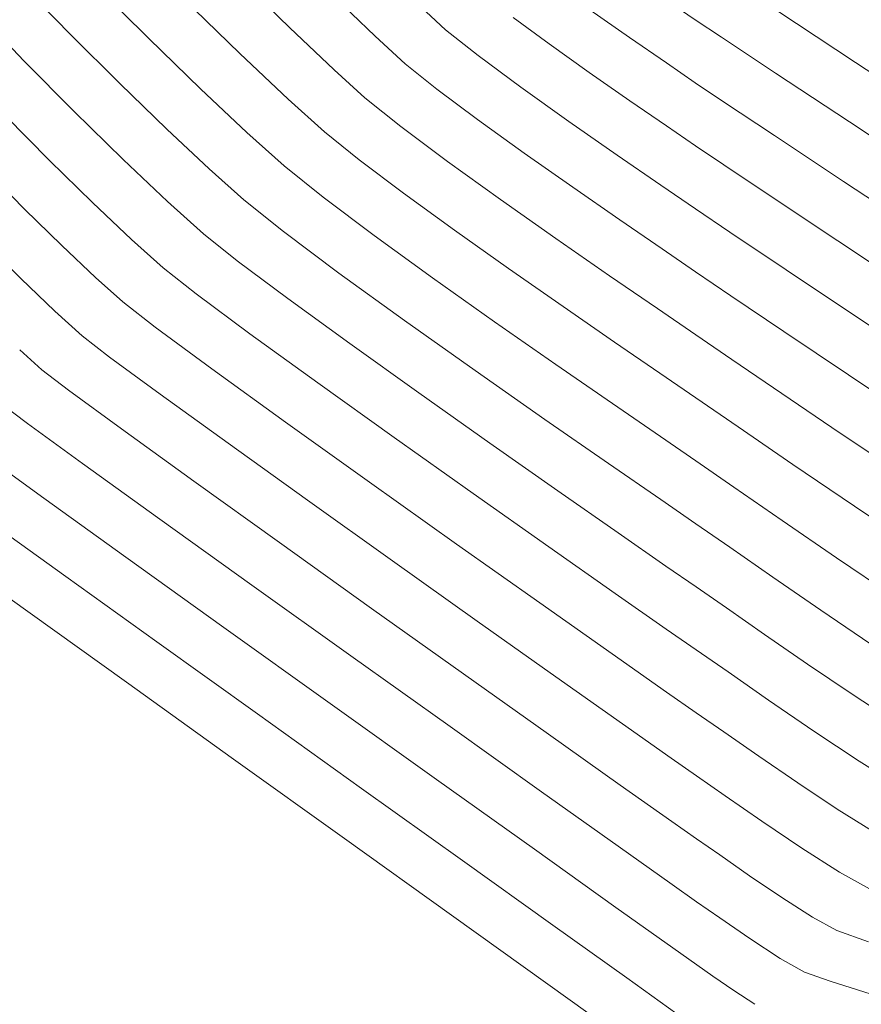
# Model space of a CAD drawing. Units: metres. Extents: x 774403 to 775367, y 8557528 to 8557947.
# Drawn here: x 774594 to 774606, y 8557696 to 8557710 of the extents above; entities that cross this region are included whole.
import ezdxf

# ---------------------------------------------------------------- set-up
doc = ezdxf.new("R2010")
doc.units = ezdxf.units.M
doc.header["$LTSCALE"] = 0.08
doc.header["$MEASUREMENT"] = 0
doc.layers.add('CONT-MJR', color=84, linetype='Continuous', lineweight=15)
doc.layers.add('CONT-MNR', color=24, linetype='Continuous', lineweight=15)

msp = doc.modelspace()

# ---------------------------------------------------------------- linework, layer by layer
at = {"layer": 'CONT-MJR', "extrusion": (0.7159881732972125, 0.6981124090707175, 0), "elevation": 6528843.973907675}
msp.add_lwpolyline([(5586465.202290436, 1960), (5586464.284252216, 1960)], dxfattribs=at)
at = {"layer": 'CONT-MJR', "extrusion": (-0.680404597877074, -0.732836668834016, 0), "elevation": -6798444.664495829}
msp.add_lwpolyline([(-5255050.0869619, 1965), (-5255049.552648965, 1965)], dxfattribs=at)
at = {"layer": 'CONT-MJR', "extrusion": (0.6231889993142455, 0.7820712698557013, 0), "elevation": 7175460.870780406}
msp.add_lwpolyline([(4727277.963998647, 1965), (4727277.412194481, 1965)], dxfattribs=at)
at = {"layer": 'CONT-MJR', "extrusion": (-0.7068779894327252, -0.7073354989363592, 0), "elevation": -6600715.79316325}
msp.add_lwpolyline([(-5501357.81900627, 1960), (-5501356.900827037, 1960)], dxfattribs=at)
at = {"layer": 'CONT-MJR', "extrusion": (0.5945641033687434, 0.804048211853818, 0), "elevation": 7341360.290022667}
msp.add_lwpolyline([(4465290.531647766, 1965), (4465289.827511006, 1965)], dxfattribs=at)
at = {"layer": 'CONT-MJR', "extrusion": (0.6972066908665983, 0.716870162728822, 0), "elevation": 6674819.322397379}
msp.add_lwpolyline([(5411207.235519871, 1960), (5411206.367461863, 1960)], dxfattribs=at)
at = {"layer": 'CONT-MJR', "extrusion": (-0.5800786439268153, -0.8145604746487685, 0), "elevation": -7420100.721013234}
msp.add_lwpolyline([(-4333184.676610705, 1965), (-4333183.895804613, 1965)], dxfattribs=at)
at = {"layer": 'CONT-MJR', "extrusion": (-0.5716774653852602, -0.8204784430871324, 0), "elevation": -7464237.401447189}
msp.add_lwpolyline([(-4256704.993263981, 1965), (-4256704.211876221, 1965)], dxfattribs=at)
at = {"layer": 'CONT-MJR'}
for points, elevation in [([(774596.3026994824, 8557708.098886847), (774596.8620657085, 8557707.573056856)], 1960), ([(774596.8620657085, 8557707.573056856), (774597.322770502, 8557707.162173744)], 1960), ([(774603.3127449073, 8557707.043996882), (774603.7694631933, 8557706.734392503)], 1965), ([(774598.5852379509, 8557706.191185657), (774599.455959426, 8557705.561034188)], 1960), ([(774599.455959426, 8557705.561034188), (774600.390185528, 8557704.89777745)], 1960), ([(774594.6461261346, 8557704.905471757), (774594.9979590131, 8557704.636377186)], 1955), ([(774600.390185528, 8557704.89777745), (774601.3158008514, 8557704.248915207)], 1960), ([(774601.3158008514, 8557704.248915207), (774602.1606899912, 8557703.661947215)], 1960), ([(774595.6990800205, 8557704.123331297), (774596.6615265782, 8557703.42838969)], 1955), ([(774597.7973361077, 8557702.613607975), (774599.0185460303, 8557701.741041753)], 1955), ([(774603.7703507828, 8557702.551395636), (774604.336675164, 8557702.15648993)], 1960), ([(774599.0185460303, 8557701.741041753), (774600.2371937674, 8557700.87274663)], 1955), ([(774604.9743309028, 8557701.7157269), (774605.6388476593, 8557701.265857529)], 1960), ([(774603.3269112891, 8557698.683389194), (774603.6346063819, 8557698.469642626)], 1955), ([(774604.0311027307, 8557698.19437082), (774604.4599935411, 8557697.904189223)], 1955), ([(774605.1893313681, 8557697.46555848), (774605.6092295103, 8557697.316633623)], 1955)]:
    msp.add_lwpolyline(points, dxfattribs=dict(at, elevation=elevation))
at = {"layer": 'CONT-MJR', "extrusion": (-0.5667436762478417, -0.8238941712581062, 0), "elevation": -7489646.480624237}
msp.add_lwpolyline([(-4211836.455495493, 1965), (-4211835.749756792, 1965)], dxfattribs=at)
at = {"layer": 'CONT-MJR', "extrusion": (-0.5647216022910277, -0.82528147435033, 0), "elevation": -7499952.310241193}
msp.add_lwpolyline([(-4193456.823643728, 1965), (-4193456.269844366, 1965)], dxfattribs=at)
at = {"layer": 'CONT-MJR', "extrusion": (-0.6242874597564517, -0.7811947053013333, 0), "elevation": -7168806.919575976}
msp.add_lwpolyline([(-4737357.938324139, 1960.000000000003), (-4737357.263247869, 1960.000000000003)], dxfattribs=at)
at = {"layer": 'CONT-MJR', "extrusion": (-0.5987583116250381, -0.8009297623761611, 0), "elevation": -7317918.927275551}
msp.add_lwpolyline([(-4503599.567416039, 1960), (-4503598.649605917, 1960)], dxfattribs=at)
at = {"layer": 'CONT-MJR', "extrusion": (0.5578580736268646, 0.8299363648433077, 0), "elevation": 7534470.985193657}
msp.add_lwpolyline([(4131113.956889642, 1965.000000000003), (4131113.059728133, 1965.000000000003)], dxfattribs=at)
at = {"layer": 'CONT-MJR', "extrusion": (0.5555864777218987, 0.8314587577099506, 0), "elevation": 7545739.587676892}
msp.add_lwpolyline([(4110494.156904637, 1965.000000000003), (4110493.033683143, 1965.000000000003)], dxfattribs=at)
at = {"layer": 'CONT-MJR', "extrusion": (0.5530940709802751, 0.8331188082419377, 0), "elevation": 7558015.179586523}
msp.add_lwpolyline([(4087877.866342334, 1965.000000000003), (4087876.636392373, 1965.000000000003)], dxfattribs=at)
at = {"layer": 'CONT-MJR', "extrusion": (-0.6695931672769758, -0.7427280729418998, 0), "elevation": -6874710.95570187}
msp.add_lwpolyline([(-5154867.940892732, 1955.000000000003), (-5154867.54344817, 1955.000000000003)], dxfattribs=at)
at = {"layer": 'CONT-MJR', "extrusion": (-0.5905328717631859, -0.8070135856149663, 0), "elevation": -7363607.711834707}
msp.add_lwpolyline([(-4428497.207918629, 1955), (-4428496.339133988, 1955)], dxfattribs=at)
at = {"layer": 'CONT-MJR', "extrusion": (0.5679745615174328, 0.823046108956892, 0), "elevation": 7483339.023140157}
msp.add_lwpolyline([(4223024.690645099, 1960.000000000003), (4223023.849808185, 1960.000000000003)], dxfattribs=at)
at = {"layer": 'CONT-MJR', "extrusion": (-0.5828898499582641, -0.8125511816591203, 0), "elevation": -7405076.564841744}
msp.add_lwpolyline([(-4358799.034728756, 1955.000000000002), (-4358797.636897389, 1955.000000000002)], dxfattribs=at)
at = {"layer": 'CONT-MJR', "extrusion": (-0.5659958991978354, -0.8244080555715317, 0), "elevation": -7493461.480543839}
msp.add_lwpolyline([(-4205036.077241992, 1960), (-4205035.510665097, 1960)], dxfattribs=at)
at = {"layer": 'CONT-MJR', "extrusion": (-0.569699548796566, -0.8218530428860071, 0), "elevation": -7474465.30044281}
msp.add_lwpolyline([(-4238709.36475068, 1960), (-4238708.81657155, 1960)], dxfattribs=at)
at = {"layer": 'CONT-MJR', "extrusion": (-0.5686072702763528, -0.8226091247906716, 0), "elevation": -7480089.538590515}
msp.add_lwpolyline([(-4228775.067588382, 1960), (-4228774.29242589, 1960)], dxfattribs=at)
at = {"layer": 'CONT-MJR', "extrusion": (-0.5794026905029518, -0.8150414236331434, 0), "elevation": -7423686.163844301}
msp.add_lwpolyline([(-4327023.630119878, 1955.000000000002), (-4327022.245990261, 1955.000000000002)], dxfattribs=at)
at = {"layer": 'CONT-MJR', "extrusion": (-0.5785477204008028, -0.8156485365762846, 0), "elevation": -7428219.393312362}
msp.add_lwpolyline([(-4319235.397771929, 1955), (-4319234.233501305, 1955)], dxfattribs=at)
at = {"layer": 'CONT-MJR', "extrusion": (-0.5774004282405346, -0.8164611108115606, 0), "elevation": -7434284.464192488}
msp.add_lwpolyline([(-4308786.630189259, 1955), (-4308785.793424717, 1955)], dxfattribs=at)
at = {"layer": 'CONT-MJR', "extrusion": (-0.5743200517658329, -0.8186308558438847, 0), "elevation": -7450466.420046661}
msp.add_lwpolyline([(-4280744.168005082, 1955), (-4280743.766391575, 1955)], dxfattribs=at)
at = {"layer": 'CONT-MJR', "extrusion": (-0.5702939408662623, -0.8214406984142119, 0), "elevation": -7471393.567110477}
msp.add_lwpolyline([(-4244112.634392422, 1955), (-4244112.15170834, 1955)], dxfattribs=at)
at = {"layer": 'CONT-MJR', "extrusion": (-0.53809884952929, -0.842881740302431, 0), "elevation": -7629941.071228265}
msp.add_lwpolyline([(-3951987.441578057, 1955.000000000003), (-3951986.961227781, 1955.000000000003)], dxfattribs=at)
at = {"layer": 'CONT-MJR', "extrusion": (-0.4854362254001794, -0.8742720806872574, 0), "elevation": -7857777.388390292}
msp.add_lwpolyline([(-3477001.036328931, 1955), (-3477000.665209509, 1955)], dxfattribs=at)
at = {"layer": 'CONT-MNR'}
for points, elevation in [([(774595.3388710015, 8557710.02379276), (774596.0613630195, 8557709.302235873)], 1961), ([(774598.4359890056, 8557709.939148383), (774599.0635809464, 8557709.33463038)], 1964), ([(774601.9132981196, 8557709.6848516), (774602.4369099777, 8557709.316452265)], 1967), ([(774600.8963846151, 8557709.582044676), (774601.3708289986, 8557709.23121049)], 1966), ([(774596.0613630195, 8557709.302235873), (774596.7496329906, 8557708.632740974)], 1961), ([(774599.0635809464, 8557709.33463038), (774599.4640859959, 8557708.967535332)], 1964), ([(774602.4369099777, 8557709.316452265), (774602.9276625001, 8557708.977770634)], 1967), ([(774598.5193111345, 8557708.886836056), (774598.9287571225, 8557708.516194936)], 1963), ([(774599.4640859959, 8557708.967535332), (774599.8825769277, 8557708.631451245)], 1964), ([(774601.9038112245, 8557708.851654135), (774602.4410656241, 8557708.477316167)], 1966), ([(774599.8825769277, 8557708.631451245), (774600.4238832237, 8557708.226590386)], 1964), ([(774597.9126315331, 8557708.49665977), (774598.3934282489, 8557708.064854538)], 1962), ([(774598.9287571225, 8557708.516194936), (774599.4055905793, 8557708.1332568)], 1963), ([(774594.1627009469, 8557708.275466282), (774594.7451794408, 8557707.68583241)], 1958), ([(774597.3623290606, 8557708.056202311), (774597.8580993754, 8557707.61351414)], 1961), ([(774594.7451794408, 8557707.68583241), (774595.3154990016, 8557707.125509467)], 1958), ([(774598.8534395847, 8557707.693302283), (774599.4417333287, 8557707.249253096)], 1962), ([(774599.4417333287, 8557707.249253096), (774600.1163732032, 8557706.759015765)], 1962), ([(774600.7250779725, 8557707.166054312), (774601.4597493021, 8557706.64932788)], 1963), ([(774604.3440839644, 8557707.186756594), (774605.1997707003, 8557706.61698371)], 1966), ([(774602.3108418342, 8557706.895719059), (774602.8695571236, 8557706.512123)], 1964), ([(774599.0504395161, 8557706.68862216), (774599.8246599358, 8557706.127111208)], 1961), ([(774602.8695571236, 8557706.512123), (774603.3141615456, 8557706.207936114)], 1964), ([(774599.8246599358, 8557706.127111208), (774600.6456521194, 8557705.54525185)], 1961), ([(774602.1723839828, 8557706.155543268), (774602.8089907111, 8557705.718469435)], 1963), ([(774603.3141615456, 8557706.207936114), (774603.783125564, 8557705.88855009)], 1964), ([(774601.5569462338, 8557705.74521183), (774602.2390068352, 8557705.274262803)], 1962), ([(774602.8089907111, 8557705.718469435), (774603.3155781837, 8557705.371875344)], 1963), ([(774600.6456521194, 8557705.54525185), (774601.4594697154, 8557704.977315258)], 1961), ([(774597.4019618032, 8557705.386140937), (774598.3031453794, 8557704.733083976)], 1958), ([(774602.2390068352, 8557705.274262803), (774602.8396684569, 8557704.862360789)], 1962), ([(774601.4594697154, 8557704.977315258), (774602.212166372, 8557704.457572602)], 1961), ([(774603.7967879344, 8557705.042707676), (774604.4570708169, 8557704.592941334)], 1963), ([(774596.2134409179, 8557704.5833324), (774597.1134793824, 8557703.931939289)], 1956), ([(774597.877167264, 8557704.211071609), (774598.9895690165, 8557703.414989404)], 1957), ([(774603.8801722282, 8557704.148899518), (774604.605056656, 8557703.651683802)], 1962), ([(774599.3169627747, 8557704.007861141), (774600.3647598273, 8557703.26453851)], 1958), ([(774600.585839849, 8557703.934666077), (774601.4889218851, 8557703.30060928)], 1959), ([(774598.9895690165, 8557703.414989404), (774600.1436798056, 8557702.594410943)], 1957), ([(774598.1658752799, 8557703.176788632), (774599.2928739297, 8557702.37238889)], 1956), ([(774596.209573774, 8557702.92484009), (774597.4287969354, 8557702.050427316)], 1954), ([(774604.4626647314, 8557702.907962905), (774605.183335786, 8557702.412973335)], 1961), ([(774594.9636896149, 8557702.163134383), (774596.1678345822, 8557701.299505228)], 1952), ([(774597.4287969354, 8557702.050427316), (774598.7442181307, 8557701.109694613)], 1954), ([(774602.2476762572, 8557701.939858153), (774602.9254873107, 8557701.466632577)], 1958), ([(774603.3212447364, 8557702.02763227), (774603.7233137015, 8557701.748922456)], 1959), ([(774601.2468428653, 8557701.813755032), (774602.2064014302, 8557701.137440484)], 1957), ([(774604.2287298895, 8557701.396488862), (774604.7978057468, 8557701.003129901)], 1959), ([(774603.3226613747, 8557701.1915715), (774603.7449919337, 8557700.89851274)], 1958), ([(774598.7442181307, 8557701.109694613), (774600.0576668831, 8557700.172244731)], 1954), ([(774603.7449919337, 8557700.89851274), (774604.2831194123, 8557700.52374428)], 1958), ([(774605.3908537191, 8557700.601643985), (774605.9681862528, 8557700.224829525)], 1959), ([(774600.0576668831, 8557700.172244731), (774601.2709727158, 8557699.307680424)], 1954), ([(774602.991802445, 8557699.752468245), (774603.3254946509, 8557699.51944996)], 1956), ([(774599.878139999, 8557699.471742835), (774601.1766286914, 8557698.54458264)], 1953), ([(774603.3254946509, 8557699.51944996), (774603.7047800394, 8557699.255971758)], 1956), ([(774604.6694189718, 8557699.424791595), (774605.1901723376, 8557699.078937104)], 1957), ([(774601.2709727158, 8557699.307680424), (774602.2859651519, 8557698.585604437)], 1954), ([(774604.7222070214, 8557698.558956373), (774605.2212870988, 8557698.24034179)], 1956), ([(774603.0044737146, 8557698.07561952), (774603.3283279273, 8557697.847328424)], 1954), ([(774603.3283279273, 8557697.847328424), (774603.6357965637, 8557697.633535884)], 1954), ([(774600.0783026577, 8557697.670747051), (774601.353649504, 8557696.756900115)], 1951), ([(774604.7574255134, 8557696.912845945), (774605.0990240675, 8557696.793435965)], 1954), ([(774605.0990240675, 8557696.793435965), (774605.8248329002, 8557696.563101541)], 1954)]:
    msp.add_lwpolyline(points, dxfattribs=dict(at, elevation=elevation))
at = {"layer": 'CONT-MNR', "extrusion": (-0.6985826211161476, -0.7155293994480543, 0), "elevation": -6664413.35414911}
msp.add_lwpolyline([(-5424020.5093781, 1963.000000000003), (-5424019.505355029, 1963.000000000003)], dxfattribs=at)
at = {"layer": 'CONT-MNR', "extrusion": (-0.6975843289439652, -0.7165026894658512, 0), "elevation": -6671968.505543067}
msp.add_lwpolyline([(-5414723.785523367, 1962), (-5414722.736046212, 1962)], dxfattribs=at)
at = {"layer": 'CONT-MNR', "extrusion": (0.7222803021585504, 0.6916004374736565, 0), "elevation": 6477989.576049183}
msp.add_lwpolyline([(5645355.718677806, 1959), (5645354.810050101, 1959)], dxfattribs=at)
at = {"layer": 'CONT-MNR', "extrusion": (-0.5648505552618158, -0.825193219931198, 0), "elevation": -7499299.009509755}
msp.add_lwpolyline([(-4194629.946230226, 1968), (-4194629.59401142, 1968)], dxfattribs=at)
at = {"layer": 'CONT-MNR', "extrusion": (-0.5496932536500837, -0.835366582340702, 0), "elevation": -7574619.489258667}
msp.add_lwpolyline([(-4057036.651676929, 1969.000000000003), (-4057035.402048615, 1969.000000000003)], dxfattribs=at)
at = {"layer": 'CONT-MNR', "extrusion": (-0.5554720383146368, -0.8315352155204149, 0), "elevation": -7546307.335487412}
msp.add_lwpolyline([(-4109458.439181403, 1968), (-4109458.02035647, 1968)], dxfattribs=at)
at = {"layer": 'CONT-MNR', "extrusion": (-0.6895305043388219, -0.7242566420725806, 0), "elevation": -6732086.809895279}
msp.add_lwpolyline([(-5339794.016014741, 1963), (-5339793.20217421, 1963)], dxfattribs=at)
at = {"layer": 'CONT-MNR', "extrusion": (-0.5522500501547359, -0.8336785244349838, 0), "elevation": -7562153.386349553}
msp.add_lwpolyline([(-4080224.96733026, 1968.000000000003), (-4080224.106112938, 1968.000000000003)], dxfattribs=at)
at = {"layer": 'CONT-MNR', "extrusion": (-0.5800786422743139, -0.8145604758255759, 0), "elevation": -7420101.414846051}
msp.add_lwpolyline([(-4333184.690621333, 1966), (-4333184.03630254, 1966)], dxfattribs=at)
at = {"layer": 'CONT-MNR', "extrusion": (0.7114101907664709, 0.7027770204507354, 0), "elevation": 6565215.593269411}
msp.add_lwpolyline([(5543674.241209519, 1959.000000000003), (5543673.298941175, 1959.000000000003)], dxfattribs=at)
at = {"layer": 'CONT-MNR', "extrusion": (-0.6869307905495682, -0.7267228419383454, 0), "elevation": -6751177.395654538}
msp.add_lwpolyline([(-5315636.351333445, 1962), (-5315635.466476155, 1962)], dxfattribs=at)
at = {"layer": 'CONT-MNR', "extrusion": (-0.5490569064334926, -0.8357849684564105, 0), "elevation": -7577706.997868651}
msp.add_lwpolyline([(-4051265.643596509, 1969), (-4051264.183641118, 1969)], dxfattribs=at)
at = {"layer": 'CONT-MNR', "extrusion": (-0.564850554302921, -0.8251932205875684, 0), "elevation": -7499298.325272526}
msp.add_lwpolyline([(-4194629.575102447, 1967.000000000002), (-4194629.111878658, 1967.000000000002)], dxfattribs=at)
at = {"layer": 'CONT-MNR', "extrusion": (-0.5510197588885581, -0.8344921960775878, 0), "elevation": -7568163.562364531}
msp.add_lwpolyline([(-4069065.358049798, 1968), (-4069064.182291969, 1968)], dxfattribs=at)
at = {"layer": 'CONT-MNR', "extrusion": (-0.6852912898035163, -0.7282690767288098, 0), "elevation": -6763138.970514038}
msp.add_lwpolyline([(-5300408.327001393, 1961), (-5300407.485696868, 1961)], dxfattribs=at)
at = {"layer": 'CONT-MNR', "extrusion": (-0.5576118390336626, -0.8301018232539288, 0), "elevation": -7535697.584287327}
msp.add_lwpolyline([(-4128880.075253024, 1967), (-4128879.638965547, 1967)], dxfattribs=at)
at = {"layer": 'CONT-MNR', "extrusion": (0.5667436780454317, 0.8238941700215727, 0), "elevation": 7489647.159677483}
msp.add_lwpolyline([(4211836.74279629, 1966), (4211836.151384284, 1966)], dxfattribs=at)
at = {"layer": 'CONT-MNR', "extrusion": (0.5540901857971222, 0.8324566451193184, 0), "elevation": 7553121.577788001}
msp.add_lwpolyline([(4096918.303560789, 1967.000000000003), (4096917.477886737, 1967.000000000003)], dxfattribs=at)
at = {"layer": 'CONT-MNR', "extrusion": (0.7008274772222166, 0.713330811875068, 0), "elevation": 6647334.54429628}
msp.add_lwpolyline([(5444934.608212155, 1959.000000000003), (5444933.699263101, 1959.000000000003)], dxfattribs=at)
at = {"layer": 'CONT-MNR', "extrusion": (-0.5842615883377869, -0.811565398715967, 0), "elevation": -7397709.162992873}
msp.add_lwpolyline([(-4371301.2991447, 1964), (-4371300.53921036, 1964)], dxfattribs=at)
at = {"layer": 'CONT-MNR', "extrusion": (-0.5500562901558301, -0.8351275816664215, 0), "elevation": -7572854.698785135}
msp.add_lwpolyline([(-4060326.924941078, 1968.000000000002), (-4060325.562496886, 1968.000000000002)], dxfattribs=at)
at = {"layer": 'CONT-MNR', "extrusion": (-0.6283418534982601, -0.7779373465404338, 0), "elevation": -7144073.29468409}
msp.add_lwpolyline([(-4774577.128349654, 1962), (-4774576.537027824, 1962)], dxfattribs=at)
at = {"layer": 'CONT-MNR', "extrusion": (-0.5989401363685236, -0.8007938018284447, 0), "elevation": -7316898.304584316}
msp.add_lwpolyline([(-4505260.473437919, 1963), (-4505259.703238754, 1963)], dxfattribs=at)
at = {"layer": 'CONT-MNR', "extrusion": (0.5647216009943542, 0.8252814752376146, 0), "elevation": 7499953.006015368}
msp.add_lwpolyline([(4193457.195457419, 1966), (4193456.731371224, 1966)], dxfattribs=at)
at = {"layer": 'CONT-MNR', "extrusion": (0.5525224365029198, 0.8334980246892474, 0), "elevation": 7560819.014642843}
msp.add_lwpolyline([(4082694.480031027, 1967.000000000003), (4082693.37814031, 1967.000000000003)], dxfattribs=at)
at = {"layer": 'CONT-MNR', "extrusion": (-0.5595836453131224, -0.8287738798357955, 0), "elevation": -7525860.106881433}
msp.add_lwpolyline([(-4146782.37938431, 1966), (-4146781.92563162, 1966)], dxfattribs=at)
at = {"layer": 'CONT-MNR', "extrusion": (0.6879199725429322, 0.7257865467040097, 0), "elevation": 6743928.984179191}
msp.add_lwpolyline([(5324826.888220262, 1959.000000000003), (5324826.079528227, 1959.000000000003)], dxfattribs=at)
at = {"layer": 'CONT-MNR', "extrusion": (-0.5842615904616683, -0.8115653971869438, 0), "elevation": -7397708.46683524}
msp.add_lwpolyline([(-4371301.320312974, 1963), (-4371300.454434909, 1963)], dxfattribs=at)
at = {"layer": 'CONT-MNR', "extrusion": (0.5752964370519749, 0.8179449917416839, 0), "elevation": 7445359.440363508}
msp.add_lwpolyline([(4289637.754883221, 1964.000000000003), (4289636.966589031, 1964.000000000003)], dxfattribs=at)
at = {"layer": 'CONT-MNR', "extrusion": (0.7114101915816903, 0.7027770196255017, 0), "elevation": 6565214.209844889}
msp.add_lwpolyline([(5543673.564509655, 1957), (5543672.849129906, 1957)], dxfattribs=at)
at = {"layer": 'CONT-MNR', "extrusion": (0.6273731465023579, 0.7787187778959302, 0), "elevation": 7150009.509896223}
msp.add_lwpolyline([(4765682.054917601, 1961), (4765681.388646476, 1961)], dxfattribs=at)
at = {"layer": 'CONT-MNR', "extrusion": (0.5560927877227382, 0.8311202147961231, 0), "elevation": 7543235.324303264}
msp.add_lwpolyline([(4115090.707296486, 1966.000000000003), (4115089.917161311, 1966.000000000003)], dxfattribs=at)
at = {"layer": 'CONT-MNR', "extrusion": (-0.5695390804665293, -0.821964254588568, 0), "elevation": -7475295.457371271}
msp.add_lwpolyline([(-4237253.866166329, 1964), (-4237253.10525622, 1964)], dxfattribs=at)
at = {"layer": 'CONT-MNR', "extrusion": (0.5512087764598488, 0.8343673559971271, 0), "elevation": 7567240.929612358}
msp.add_lwpolyline([(4070778.071240797, 1967), (4070776.806305548, 1967)], dxfattribs=at)
at = {"layer": 'CONT-MNR', "extrusion": (-0.6013389602051468, -0.798994026848382, 0), "elevation": -7303353.115296748}
msp.add_lwpolyline([(-4527183.270310924, 1961.000000000003), (-4527182.427373078, 1961.000000000003)], dxfattribs=at)
at = {"layer": 'CONT-MNR', "extrusion": (-0.7008274764686385, -0.7133308126154372, 0), "elevation": -6647333.166371936}
msp.add_lwpolyline([(-5444934.164393635, 1957), (-5444933.474310234, 1957)], dxfattribs=at)
at = {"layer": 'CONT-MNR', "extrusion": (-0.6879199713852541, -0.7257865478012879, 0), "elevation": -6743928.298991224}
msp.add_lwpolyline([(-5324826.780924789, 1958), (-5324826.069595145, 1958)], dxfattribs=at)
at = {"layer": 'CONT-MNR', "extrusion": (-0.6673700243482946, -0.7447262924063826, 0), "elevation": -6890091.867155168}
msp.add_lwpolyline([(-5134294.984030258, 1959.000000000003), (-5134294.342353115, 1959.000000000003)], dxfattribs=at)
at = {"layer": 'CONT-MNR', "extrusion": (-0.5786137267444377, -0.8156017135973375, 0), "elevation": -7427874.55718815}
msp.add_lwpolyline([(-4319841.417953496, 1962), (-4319840.536334787, 1962)], dxfattribs=at)
at = {"layer": 'CONT-MNR', "extrusion": (-0.6673700249886056, -0.7447262918325819, 0), "elevation": -6890091.169353229}
msp.add_lwpolyline([(-5134295.010162098, 1958), (-5134294.445739607, 1958)], dxfattribs=at)
at = {"layer": 'CONT-MNR', "extrusion": (0.6226882010741353, 0.7824700660364314, 0), "elevation": 7178481.615276012}
msp.add_lwpolyline([(4722684.197667811, 1959), (4722683.624389835, 1959)], dxfattribs=at)
at = {"layer": 'CONT-MNR', "extrusion": (0.5695390803012783, 0.8219642547030706, 0), "elevation": 7475294.770967949}
msp.add_lwpolyline([(4237253.662991591, 1963.000000000001), (4237252.796001722, 1963.000000000001)], dxfattribs=at)
at = {"layer": 'CONT-MNR', "extrusion": (-0.7053487052307854, -0.7088604968745646, 0), "elevation": -6612578.9434828}
msp.add_lwpolyline([(-5487088.275395642, 1956), (-5487087.582311042, 1956)], dxfattribs=at)
at = {"layer": 'CONT-MNR', "extrusion": (-0.6879199727725904, -0.7257865464863333, 0), "elevation": -6743927.595131437}
msp.add_lwpolyline([(-5324826.697277308, 1957), (-5324826.083310056, 1957)], dxfattribs=at)
at = {"layer": 'CONT-MNR', "extrusion": (-0.552552451954205, -0.833478126791217, 0), "elevation": -7560671.283182163}
msp.add_lwpolyline([(-4082965.283411453, 1966), (-4082964.115982335, 1966)], dxfattribs=at)
at = {"layer": 'CONT-MNR', "extrusion": (-0.6187587463910599, -0.78558106759555, 0), "elevation": -7202060.225418093}
msp.add_lwpolyline([(-4686647.446416534, 1958), (-4686646.886380821, 1958)], dxfattribs=at)
at = {"layer": 'CONT-MNR', "extrusion": (-0.5986449784908203, -0.8010144753546751, 0), "elevation": -7318555.410969407}
msp.add_lwpolyline([(-4502564.3375199, 1959), (-4502563.502606389, 1959)], dxfattribs=at)
at = {"layer": 'CONT-MNR', "extrusion": (-0.5724100454192084, -0.8199675236880909, 0), "elevation": -7460430.500746081}
msp.add_lwpolyline([(-4263369.4937481, 1962), (-4263368.613806782, 1962)], dxfattribs=at)
at = {"layer": 'CONT-MNR', "extrusion": (-0.691547954554855, -0.7223305521373136, 0), "elevation": -6717161.734082879}
msp.add_lwpolyline([(-5358550.984913439, 1956), (-5358550.359608097, 1956)], dxfattribs=at)
at = {"layer": 'CONT-MNR', "extrusion": (-0.6673700238302311, -0.7447262928706336, 0), "elevation": -6890090.483951795}
msp.add_lwpolyline([(-5134295.019652781, 1957), (-5134294.532484945, 1957)], dxfattribs=at)
at = {"layer": 'CONT-MNR', "extrusion": (-0.5959405139143316, -0.8030285822282557, 0), "elevation": -7333695.997161686}
msp.add_lwpolyline([(-4477860.376272021, 1958), (-4477859.492249197, 1958)], dxfattribs=at)
at = {"layer": 'CONT-MNR', "extrusion": (-0.5878078081845506, -0.8090006060796707, 0), "elevation": -7378503.919212743}
msp.add_lwpolyline([(-4403636.146708183, 1959), (-4403635.127758141, 1959)], dxfattribs=at)
at = {"layer": 'CONT-MNR', "extrusion": (-0.5602697262280142, -0.8283102280380136, 0), "elevation": -7522422.36553412}
msp.add_lwpolyline([(-4153011.299077979, 1964), (-4153010.451044358, 1964)], dxfattribs=at)
at = {"layer": 'CONT-MNR', "extrusion": (-0.614622386110115, -0.7888214769466592, 0), "elevation": -7226586.002582283}
msp.add_lwpolyline([(-4648739.826085094, 1957), (-4648739.279276896, 1957)], dxfattribs=at)
at = {"layer": 'CONT-MNR', "extrusion": (0.6695931656338053, 0.7427280744232706, 0), "elevation": 6874711.660781949}
msp.add_lwpolyline([(5154867.92259434, 1956), (5154867.432849601, 1956)], dxfattribs=at)
at = {"layer": 'CONT-MNR', "extrusion": (0.5935149911439921, 0.8048229341211314, 0), "elevation": 7347172.053367824}
msp.add_lwpolyline([(4455713.742782502, 1957), (4455712.809641369, 1957)], dxfattribs=at)
at = {"layer": 'CONT-MNR', "extrusion": (0.6122393760450349, 0.7906724646906496, 0), "elevation": 7240579.657148548}
msp.add_lwpolyline([(4626913.106773392, 1956), (4626912.648859941, 1956)], dxfattribs=at)
at = {"layer": 'CONT-MNR', "extrusion": (-0.5645891539311508, -0.8253720901892112, 0), "elevation": -7500623.800582747}
msp.add_lwpolyline([(-4192251.677852909, 1963), (-4192251.094831316, 1963)], dxfattribs=at)
at = {"layer": 'CONT-MNR', "extrusion": (-0.5577925039747559, -0.8299804350161346, 0), "elevation": -7534796.637363221}
msp.add_lwpolyline([(-4130517.362940332, 1964), (-4130516.332706251, 1964)], dxfattribs=at)
at = {"layer": 'CONT-MNR', "extrusion": (-0.5816063108197174, -0.8134704046335542, 0), "elevation": -7411951.465809073}
msp.add_lwpolyline([(-4347102.240890366, 1959.000000000003), (-4347101.115793455, 1959.000000000003)], dxfattribs=at)
at = {"layer": 'CONT-MNR', "extrusion": (-0.5928071949238003, -0.8053444167848781, 0), "elevation": -7351085.815169618}
msp.add_lwpolyline([(-4449252.945125222, 1956), (-4449252.113274478, 1956)], dxfattribs=at)
at = {"layer": 'CONT-MNR', "extrusion": (-0.5859303589235736, -0.8103614097991665, 0), "elevation": -7388693.661318306}
msp.add_lwpolyline([(-4386515.679099542, 1957.000000000002), (-4386514.472186258, 1957.000000000002)], dxfattribs=at)
at = {"layer": 'CONT-MNR', "extrusion": (-0.5646303144130767, -0.8253439331853056, 0), "elevation": -7500414.035047133}
msp.add_lwpolyline([(-4192625.832740617, 1962), (-4192625.254404306, 1962)], dxfattribs=at)
at = {"layer": 'CONT-MNR', "extrusion": (-0.554732993591001, -0.8320284284936221, 0), "elevation": -7549952.847972292}
msp.add_lwpolyline([(-4102747.559205692, 1964), (-4102746.445203319, 1964)], dxfattribs=at)
at = {"layer": 'CONT-MNR', "extrusion": (-0.5818051528701982, -0.8133282019539748, 0), "elevation": -7410887.887586702}
msp.add_lwpolyline([(-4348914.065316107, 1958.000000000001), (-4348912.818811445, 1958.000000000001)], dxfattribs=at)
at = {"layer": 'CONT-MNR', "extrusion": (-0.5775453867474283, -0.8163585770032452, 0), "elevation": -7433522.00144273}
msp.add_lwpolyline([(-4310111.749886397, 1959), (-4310110.596614609, 1959)], dxfattribs=at)
at = {"layer": 'CONT-MNR', "extrusion": (-0.5604310599961024, -0.8282010788399428, 0), "elevation": -7521612.57322145}
msp.add_lwpolyline([(-4154475.209135348, 1963), (-4154474.271879972, 1963)], dxfattribs=at)
at = {"layer": 'CONT-MNR', "extrusion": (-0.602437417917583, -0.7981661214890017, 0), "elevation": -7297114.249046049}
msp.add_lwpolyline([(-4537226.59750542, 1954.000000000002), (-4537226.169516575, 1954.000000000002)], dxfattribs=at)
at = {"layer": 'CONT-MNR', "extrusion": (-0.5655688011872706, -0.8247011162376304, 0), "elevation": -7495639.263123813}
msp.add_lwpolyline([(-4201155.341970554, 1961), (-4201154.568806369, 1961)], dxfattribs=at)
at = {"layer": 'CONT-MNR', "extrusion": (0.5662610539489087, 0.8242259512904645, 0), "elevation": 7492109.8525683}
msp.add_lwpolyline([(4207446.634010911, 1962), (4207445.950730549, 1962)], dxfattribs=at)
at = {"layer": 'CONT-MNR', "extrusion": (-0.5884399112897235, -0.8085409518393873, 0), "elevation": -7375056.587289974}
msp.add_lwpolyline([(-4409403.362275641, 1954.000000000003), (-4409402.456550753, 1954.000000000003)], dxfattribs=at)
at = {"layer": 'CONT-MNR', "extrusion": (-0.5645752725862481, -0.8253815854404336, 0), "elevation": -7500692.927070625}
msp.add_lwpolyline([(-4192125.151719432, 1961), (-4192124.583962977, 1961)], dxfattribs=at)
at = {"layer": 'CONT-MNR', "extrusion": (-0.5567497476554426, -0.8306802745254043, 0), "elevation": -7539977.232418972}
msp.add_lwpolyline([(-4121050.292335578, 1963), (-4121049.294275473, 1963)], dxfattribs=at)
at = {"layer": 'CONT-MNR', "extrusion": (-0.582995027317447, -0.8124757215591917, 0), "elevation": -7404512.942325232}
msp.add_lwpolyline([(-4359757.48888374, 1956), (-4359756.193588546, 1956)], dxfattribs=at)
at = {"layer": 'CONT-MNR', "extrusion": (0.5865074954250399, 0.8099437991677243, 0), "elevation": 7385564.224735551}
msp.add_lwpolyline([(4391779.864921109, 1953), (4391778.92225037, 1953)], dxfattribs=at)
at = {"layer": 'CONT-MNR', "extrusion": (-0.5846147631607366, -0.811311024635137, 0), "elevation": -7395799.108080301}
msp.add_lwpolyline([(-4374522.287345632, 1954), (-4374521.024137541, 1954)], dxfattribs=at)
at = {"layer": 'CONT-MNR', "extrusion": (-0.5683832816813159, -0.8227639060539651, 0), "elevation": -7481241.298981853}
msp.add_lwpolyline([(-4226740.060623831, 1961), (-4226739.447580784, 1961)], dxfattribs=at)
at = {"layer": 'CONT-MNR', "extrusion": (-0.5623018249887074, -0.826932075574753, 0), "elevation": -7512201.225908543}
msp.add_lwpolyline([(-4171466.987245064, 1962), (-4171465.999487689, 1962)], dxfattribs=at)
at = {"layer": 'CONT-MNR', "extrusion": (0.5762861006047681, 0.8172480224813954, 0), "elevation": 7440157.493661155}
msp.add_lwpolyline([(4298644.828140257, 1958.000000000003), (4298643.600700703, 1958.000000000003)], dxfattribs=at)
at = {"layer": 'CONT-MNR', "extrusion": (0.5723012429108042, 0.8200434667520672, 0), "elevation": 7460994.076937797}
msp.add_lwpolyline([(4262377.345073766, 1959), (4262376.369480116, 1959)], dxfattribs=at)
at = {"layer": 'CONT-MNR', "extrusion": (-0.5695269036164994, -0.8219726917951732, 0), "elevation": -7475356.175990619}
msp.add_lwpolyline([(-4237139.102437652, 1961), (-4237138.323988944, 1961)], dxfattribs=at)
at = {"layer": 'CONT-MNR', "extrusion": (-0.5839158977943072, -0.8118141562593426, 0), "elevation": -7399562.747897386}
msp.add_lwpolyline([(-4368152.030269275, 1953.000000000003), (-4368150.69096922, 1953.000000000003)], dxfattribs=at)
at = {"layer": 'CONT-MNR', "extrusion": (-0.5562230473065756, -0.8310330448574154, 0), "elevation": -7542587.449285585}
msp.add_lwpolyline([(-4116268.991854546, 1962), (-4116267.982329239, 1962)], dxfattribs=at)
at = {"layer": 'CONT-MNR', "extrusion": (-0.5835089091959774, -0.8121067373744172, 0), "elevation": -7401750.645456281}
msp.add_lwpolyline([(-4364442.874962049, 1952), (-4364441.665685973, 1952)], dxfattribs=at)
at = {"layer": 'CONT-MNR', "extrusion": (-0.5702050142188303, -0.8215024295519178, 0), "elevation": -7471855.70334799}
msp.add_lwpolyline([(-4243307.351530116, 1959), (-4243306.581812609, 1959)], dxfattribs=at)
at = {"layer": 'CONT-MNR', "extrusion": (-0.5776471146214945, -0.8162865985482441, 0), "elevation": -7432983.480161234}
msp.add_lwpolyline([(-4311036.49493099, 1957.000000000003), (-4311035.143490137, 1957.000000000003)], dxfattribs=at)
at = {"layer": 'CONT-MNR', "extrusion": (-0.574378858514652, -0.8185895961294679, 0), "elevation": -7450160.929568022}
msp.add_lwpolyline([(-4281282.805406038, 1958), (-4281281.730638064, 1958)], dxfattribs=at)
at = {"layer": 'CONT-MNR', "extrusion": (0.5826957481945008, 0.8126903869469917, 0), "elevation": 7406114.802194163}
msp.add_lwpolyline([(4357032.158043662, 1951.000000000001), (4357030.886252347, 1951.000000000001)], dxfattribs=at)
at = {"layer": 'CONT-MNR', "extrusion": (0.5827198430811183, 0.8126731104690967, 0), "elevation": 7405986.963511253}
msp.add_lwpolyline([(4357249.8683673, 1953), (4357248.265463528, 1953)], dxfattribs=at)
at = {"layer": 'CONT-MNR', "extrusion": (0.5795047510600205, 0.8149688604473571, 0), "elevation": 7423144.920861594}
msp.add_lwpolyline([(4327954.879940177, 1956.000000000003), (4327953.500934454, 1956.000000000003)], dxfattribs=at)
at = {"layer": 'CONT-MNR', "extrusion": (-0.558917031559715, -0.8292235837411263, 0), "elevation": -7529188.693176639}
msp.add_lwpolyline([(-4140724.743520313, 1961), (-4140723.842904205, 1961)], dxfattribs=at)
at = {"layer": 'CONT-MNR', "extrusion": (0.5676020781480717, 0.8233030310171282, 0), "elevation": 7485248.472769985}
msp.add_lwpolyline([(4219636.678649324, 1959.000000000003), (4219636.192839318, 1959.000000000003)], dxfattribs=at)
at = {"layer": 'CONT-MNR', "extrusion": (-0.5825990489814701, -0.8127597111852229, 0), "elevation": -7406633.155666394}
msp.add_lwpolyline([(-4356149.665061984, 1951.000000000002), (-4356148.094829012, 1951.000000000002)], dxfattribs=at)
at = {"layer": 'CONT-MNR', "extrusion": (0.5719825227188396, 0.8202658067383966, 0), "elevation": 7462649.920674846}
msp.add_lwpolyline([(4259474.887017612, 1959.000000000002), (4259474.270856139, 1959.000000000002)], dxfattribs=at)
at = {"layer": 'CONT-MNR', "extrusion": (0.5783419466939803, 0.8157944549298048, 0), "elevation": 7429309.403316405}
msp.add_lwpolyline([(4317363.062351666, 1956), (4317361.783916753, 1956)], dxfattribs=at)
at = {"layer": 'CONT-MNR', "extrusion": (-0.582009103060796, -0.8131822698229272, 0), "elevation": -7409793.660140429}
msp.add_lwpolyline([(-4350771.571195893, 1953.000000000003), (-4350769.837719253, 1953.000000000003)], dxfattribs=at)
at = {"layer": 'CONT-MNR', "extrusion": (0.5693420828946582, 0.822100719282724, 0), "elevation": 7476306.574138705}
msp.add_lwpolyline([(4235457.955601642, 1958), (4235457.472480712, 1958)], dxfattribs=at)
at = {"layer": 'CONT-MNR', "extrusion": (-0.5824073193588482, -0.8128971117904411, 0), "elevation": -7407661.147627285}
msp.add_lwpolyline([(-4354400.886081897, 1952.000000000003), (-4354399.241183612, 1952.000000000003)], dxfattribs=at)
at = {"layer": 'CONT-MNR', "extrusion": (0.5744085459570465, 0.8185687645711335, 0), "elevation": 7450004.97471781}
msp.add_lwpolyline([(4281551.495964061, 1957), (4281550.612351911, 1957)], dxfattribs=at)
at = {"layer": 'CONT-MNR', "extrusion": (0.5606028537719557, 0.8280848026275686, 0), "elevation": 7520747.806317921}
msp.add_lwpolyline([(4156033.142976411, 1959), (4156032.426808247, 1959)], dxfattribs=at)
at = {"layer": 'CONT-MNR', "extrusion": (-0.5825439471224703, -0.8127992062440592, 0), "elevation": -7406928.460894845}
msp.add_lwpolyline([(-4355645.956902957, 1951), (-4355644.207732594, 1951)], dxfattribs=at)
at = {"layer": 'CONT-MNR', "extrusion": (0.577237414270423, 0.8165763697085511, 0), "elevation": 7435145.223642972}
msp.add_lwpolyline([(4307303.853545685, 1956.000000000003), (4307302.770635552, 1956.000000000003)], dxfattribs=at)
at = {"layer": 'CONT-MNR', "extrusion": (0.571098968403822, 0.8208812144811759, 0), "elevation": 7467230.620300764}
msp.add_lwpolyline([(4251437.007964923, 1957), (4251436.527530883, 1957)], dxfattribs=at)
at = {"layer": 'CONT-MNR', "extrusion": (-0.5657852190381015, -0.8245526580625445, 0), "elevation": -7494534.367749143}
msp.add_lwpolyline([(-4203118.444696391, 1958), (-4203117.718852003, 1958)], dxfattribs=at)
at = {"layer": 'CONT-MNR', "extrusion": (-0.581510500572321, -0.8135388974868556, 0), "elevation": -7412459.35614596}
msp.add_lwpolyline([(-4346226.703722325, 1953), (-4346224.972705195, 1953)], dxfattribs=at)
at = {"layer": 'CONT-MNR', "extrusion": (-0.5821311943770928, -0.8130948730210389, 0), "elevation": -7409139.643255974}
msp.add_lwpolyline([(-4351883.060977146, 1952), (-4351881.362496952, 1952)], dxfattribs=at)
at = {"layer": 'CONT-MNR', "extrusion": (0.5700987069032645, 0.8215762072913418, 0), "elevation": 7472403.354636122}
msp.add_lwpolyline([(4242338.245590995, 1957.000000000001), (4242337.801978827, 1957.000000000001)], dxfattribs=at)
at = {"layer": 'CONT-MNR', "extrusion": (-0.5758377092961943, -0.8175640235189607, 0), "elevation": -7442513.054108655}
msp.add_lwpolyline([(-4294559.476128822, 1956.000000000003), (-4294558.683698093, 1956.000000000003)], dxfattribs=at)
at = {"layer": 'CONT-MNR', "extrusion": (-0.5714948904641555, -0.8206056240200669, 0), "elevation": -7465178.883012084}
msp.add_lwpolyline([(-4255037.739563086, 1957.000000000002), (-4255037.173650336, 1957.000000000002)], dxfattribs=at)
at = {"layer": 'CONT-MNR', "extrusion": (-0.5532436984287196, -0.8330194536437382, 0), "elevation": -7557275.942164766}
msp.add_lwpolyline([(-4089232.725326156, 1958), (-4089232.000926651, 1958)], dxfattribs=at)
at = {"layer": 'CONT-MNR', "extrusion": (-0.5825071800722891, -0.8128255564167689, 0), "elevation": -7407125.478107424}
msp.add_lwpolyline([(-4355309.155587059, 1951), (-4355307.346983571, 1951)], dxfattribs=at)
at = {"layer": 'CONT-MNR', "extrusion": (-0.5657852193995124, -0.8245526578145544, 0), "elevation": -7494533.678325094}
msp.add_lwpolyline([(-4203118.134072217, 1957.000000000003), (-4203117.507685815, 1957.000000000003)], dxfattribs=at)
at = {"layer": 'CONT-MNR', "extrusion": (0.5294084662668853, 0.8483670643329715, 0), "elevation": 7670153.284174433}
msp.add_lwpolyline([(3873368.898090282, 1958), (3873368.24630477, 1958)], dxfattribs=at)
at = {"layer": 'CONT-MNR', "extrusion": (-0.5819163789221297, -0.8132486261544846, 0), "elevation": -7410289.020534446}
msp.add_lwpolyline([(-4349923.939411167, 1952.000000000003), (-4349922.296835518, 1952.000000000003)], dxfattribs=at)
at = {"layer": 'CONT-MNR', "extrusion": (0.5702939416516714, 0.8214406978689334, 0), "elevation": 7471394.248994893}
msp.add_lwpolyline([(4244113.032331333, 1956.000000000003), (4244112.437342905, 1956.000000000003)], dxfattribs=at)
at = {"layer": 'CONT-MNR', "extrusion": (-0.5294084639093206, -0.8483670658041681, 0), "elevation": -7670152.601498228}
msp.add_lwpolyline([(-3873368.791635116, 1957), (-3873368.229159761, 1957)], dxfattribs=at)
at = {"layer": 'CONT-MNR', "extrusion": (-0.5603750458904909, -0.828238979970896, 0), "elevation": -7521888.682122184}
msp.add_lwpolyline([(-4153963.536008087, 1956), (-4153962.897690784, 1956)], dxfattribs=at)
at = {"layer": 'CONT-MNR', "extrusion": (-0.5824793378685986, -0.8128455086645672, 0), "elevation": -7407274.656898665}
msp.add_lwpolyline([(-4355053.626809195, 1951), (-4355051.878276853, 1951)], dxfattribs=at)
at = {"layer": 'CONT-MNR', "extrusion": (0.5806830934730033, 0.8141296855873906, 0), "elevation": 7416874.232905316}
msp.add_lwpolyline([(4338685.051493327, 1953.000000000003), (4338683.724494372, 1953.000000000003)], dxfattribs=at)
at = {"layer": 'CONT-MNR', "extrusion": (-0.5788040772904197, -0.8154666394844036, 0), "elevation": -7426860.668718391}
msp.add_lwpolyline([(-4321568.510497363, 1954.000000000001), (-4321567.629396251, 1954.000000000001)], dxfattribs=at)
at = {"layer": 'CONT-MNR', "extrusion": (-0.581722095844544, -0.8133876094496592, 0), "elevation": -7411327.905941765}
msp.add_lwpolyline([(-4348152.024362642, 1952), (-4348150.547178081, 1952)], dxfattribs=at)
at = {"layer": 'CONT-MNR', "extrusion": (-0.4854362269260634, -0.8742720798400162, 0), "elevation": -7857778.075205703}
msp.add_lwpolyline([(-3477001.027093723, 1956.000000000003), (-3477000.569627296, 1956.000000000003)], dxfattribs=at)
at = {"layer": 'CONT-MNR', "extrusion": (-0.580071755860605, -0.8145653798516083, 0), "elevation": -7420129.229246024}
msp.add_lwpolyline([(-4333114.592209164, 1953.000000000003), (-4333113.666769126, 1953.000000000003)], dxfattribs=at)
at = {"layer": 'CONT-MNR', "extrusion": (0.567412804822923, 0.8234334878561739, 0), "elevation": 7486214.832014342}
msp.add_lwpolyline([(4217912.643541049, 1954.000000000003), (4217912.161376628, 1954.000000000003)], dxfattribs=at)
at = {"layer": 'CONT-MNR', "extrusion": (-0.5815037610751456, -0.8135437147784131, 0), "elevation": -7412494.685706109}
msp.add_lwpolyline([(-4346161.18484978, 1952), (-4346159.982542875, 1952)], dxfattribs=at)
at = {"layer": 'CONT-MNR', "extrusion": (-0.5481746738516243, -0.8363638723352805, 0), "elevation": -7581967.215299905}
msp.add_lwpolyline([(-4043262.130789664, 1954), (-4043261.650071573, 1954)], dxfattribs=at)
at = {"layer": 'CONT-MNR', "extrusion": (-0.578042990686083, -0.8160063118130209, 0), "elevation": -7430888.801098778}
msp.add_lwpolyline([(-4314635.958404519, 1953), (-4314635.567555561, 1953)], dxfattribs=at)
at = {"layer": 'CONT-MNR', "extrusion": (-0.4946669985431824, -0.8690825970828545, 0), "elevation": -7820516.868477029}
msp.add_lwpolyline([(-3560015.103154528, 1954), (-3560014.732023662, 1954)], dxfattribs=at)
at = {"layer": 'CONT-MNR', "extrusion": (0.5708868956765443, 0.8210287159075489, 0), "elevation": 7468325.878585543}
msp.add_lwpolyline([(4249505.503745142, 1953.000000000002), (4249505.242804427, 1953.000000000002)], dxfattribs=at)
at = {"layer": 'CONT-MNR', "extrusion": (-0.5811494286735344, -0.8137968674997617, 0), "elevation": -7414386.623220037}
msp.add_lwpolyline([(-4342931.620563945, 1952), (-4342930.802621239, 1952)], dxfattribs=at)
at = {"layer": 'CONT-MNR', "extrusion": (-0.567412802632205, -0.8234334893657571, 0), "elevation": -7486214.156079114}
msp.add_lwpolyline([(-4217912.261616335, 1953), (-4217911.925650953, 1953)], dxfattribs=at)
at = {"layer": 'CONT-MNR', "extrusion": (0.5824291018371879, 0.8128815050996835, 0), "elevation": 7407543.790623598}
msp.add_lwpolyline([(4354592.52170949, 1951.000000000003), (4354591.251832275, 1951.000000000003)], dxfattribs=at)
at = {"layer": 'CONT-MNR', "extrusion": (-0.5481746746776641, -0.8363638717938725, 0), "elevation": -7581966.51933226}
msp.add_lwpolyline([(-4043261.938454218, 1953), (-4043261.603496616, 1953)], dxfattribs=at)

doc.saveas('drawing.dxf')
